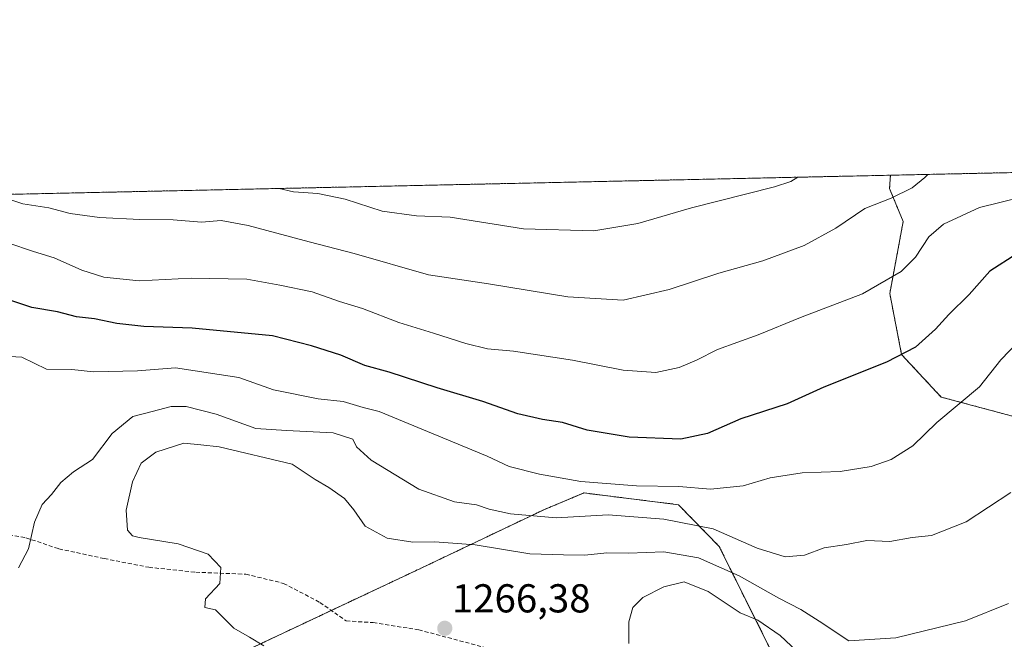
# Model space of a CAD drawing. Units: metres. Extents: x 648581 to 651625, y 4720772 to 4723151.
# Drawn here: x 649268 to 649513, y 4722990 to 4723144 of the extents above; entities that cross this region are included whole.
import ezdxf
from ezdxf.enums import TextEntityAlignment as Align

# ---------------------------------------------------------------- set-up
doc = ezdxf.new("R2010")
doc.units = ezdxf.units.M
doc.header["$MEASUREMENT"] = 0
doc.linetypes.add('TRAZOS', pattern=[0.75, 0.5, -0.25])
doc.linetypes.add('TRAZOSX2', pattern=[1.5, 1, -0.5])
for name, color, linetype, lineweight in [('Arbolado forestal', 92, 'TRAZOS', 0), ('Arbolado forestal CxS', 92, 'Continuous', 0), ('Carátula', 7, 'Continuous', 5), ('Comarca CxS', 133, 'Continuous', 0), ('Comunidad Autónoma CxS', 142, 'Continuous', 0), ('Curva de nivel maestra', 36, 'Continuous', 30), ('Curva de nivel normal', 36, 'Continuous', 0), ('Espacio natural protegido CxS', 2, 'Continuous', 0), ('Municipio CxS', 142, 'Continuous', 0), ('Pastizal CxS', 92, 'Continuous', 0), ('Provincia CxS', 1, 'Continuous', 0), ('Punto de cota en terreno', 7, 'Continuous', 0), ('Rótulo de punto de cota en terreno', 19, 'Continuous', 0), ('Senda', 19, 'TRAZOSX2', 0)]:
    doc.layers.add(name, color=color, linetype=linetype, lineweight=lineweight)
doc.styles.add('Arial', font='txt', dxfattribs={"height": 0.2})

# ---------------------------------------------------------------- blocks, each defined once
blk = doc.blocks.new('*U152')
at = {"layer": 'Arbolado forestal CxS', "color": 92, "linetype": 'Continuous', "lineweight": 0}
for points in [[(649522.51, 4722901.92, 1231.57), (649511.87, 4722910.79, 1240.63), (649507.31, 4722914.59, 1245.15), (649496.33, 4722934.86, 1263), (649485.36, 4722944.16, 1273.39), (649474.32, 4722947.9, 1273.23), (649441.88, 4723013.08, 1261.74), (649431.78, 4723023.44, 1257.29), (649408.32, 4723026.36, 1256.2), (649398.35, 4723022.2, 1258.42), (649366.46, 4723007.01, 1265.92), (649323.44, 4722986.76, 1264.63), (649301.68, 4722969.54, 1261.93), (649269.28, 4722946.76, 1252.49), (649224.23, 4722951.31, 1257.52)], [(648581.46, 4723085.7, 1215.46), (649484.43, 4723105.29, 1237.83), (649484.22, 4723101.95, 1238.84), (649487.61, 4723093.78, 1242.16), (649484.27, 4723075.89, 1245.58), (649487.22, 4723060.72, 1249.7), (649497.03, 4723050.18, 1253.61), (649497.03, 4723050.18, 1253.61), (649525.9, 4723042.45, 1259.71)]]:
    blk.add_polyline3d(points, dxfattribs=at)
blk = doc.blocks.new('*U159')
at = {"layer": 'Arbolado forestal CxS', "color": 92, "linetype": 'Continuous', "lineweight": 0}
for points in [[(649716.2, 4723091.85, 1263.98), (649721.22, 4723064.99, 1270.46), (649718.35, 4723047.43, 1264.66), (649728, 4723022.98, 1252.03), (649711.19, 4723020.57, 1273.09), (649688.57, 4723018.6, 1278.92), (649687.61, 4723020.17, 1278.9), (649661.29, 4723031.82, 1275.71), (649656.23, 4723043.97, 1274.15), (649642.57, 4723045.99, 1273), (649631.43, 4723042.45, 1272.21), (649625.86, 4723047.01, 1271.69), (649623.33, 4723053.08, 1271.5), (649615.23, 4723052.58, 1270.96), (649612.7, 4723052.58, 1270.83), (649609.67, 4723051.06, 1270.55), (649596.51, 4723045.99, 1269.41), (649583.85, 4723046.5, 1268.31), (649576.35, 4723047.91, 1267.08), (649567.66, 4723049.54, 1265.55), (649550.19, 4723043.46, 1264.51), (649525.9, 4723042.45, 1259.71), (649497.03, 4723050.18, 1253.61), (649487.22, 4723060.72, 1249.7), (649484.27, 4723075.89, 1245.58), (649487.61, 4723093.78, 1242.16), (649484.22, 4723101.95, 1238.84), (649484.43, 4723105.29, 1237.83), (649562.61, 4723106.98, 1251.99), (649562.88, 4723106.57, 1252.19), (649571.34, 4723099.17, 1255.79), (649600.83, 4723089.15, 1263.92), (649620.51, 4723089.67, 1266.22), (649626.14, 4723093, 1266.76), (649633.23, 4723108.51, 1264.29), (649702.39, 4723110.01, 1259.64), (649703.01, 4723102.22, 1264.33), (649716.2, 4723091.85, 1263.98)], [(649617.61, 4723108.17, 1262.16), (649617.26, 4723107.77, 1262.23), (649616.39, 4723108.15, 1262.01), (649617.61, 4723108.17, 1262.16)]]:
    blk.add_polyline3d(points, close=True, dxfattribs=at)
blk = doc.blocks.new('*U164')
at = {"layer": 'Curva de nivel normal', "color": 36, "linetype": 'Continuous', "lineweight": 0}
blk.add_polyline3d([(649513.74, 4722998.89, 1265), (649503.08, 4722994.56, 1265), (649485.78, 4722990.4, 1265), (649474.14, 4722989.62, 1265), (649466.75, 4722994.48, 1265), (649462.14, 4722997.4, 1265), (649456.74, 4723000.22, 1265), (649446.83, 4723005.8, 1265), (649436.76, 4723010.23, 1265), (649428.19, 4723011.73, 1265), (649419.36, 4723011.41, 1265), (649413.97, 4723011.46, 1265), (649408.53, 4723010.92, 1265), (649403.21, 4723010.97, 1265), (649394.86, 4723011.2, 1265), (649381.3, 4723013.45, 1265), (649371.3, 4723014.23, 1265), (649365.8, 4723014.14, 1265), (649359.46, 4723015.14, 1265), (649353.95, 4723018.09, 1265), (649351.18, 4723022.16, 1265), (649348.82, 4723024.98, 1265), (649344.92, 4723027.74, 1265), (649341.58, 4723029.74, 1265), (649335.85, 4723033.54, 1265), (649317.7, 4723037.8, 1265), (649313.16, 4723038.34, 1265), (649308.89, 4723038.71, 1265), (649301.95, 4723036.49, 1265), (649298.36, 4723033.76, 1265), (649296.18, 4723029.14, 1265), (649294.58, 4723022.1, 1265), (649294.96, 4723017.13, 1265), (649296.13, 4723015.73, 1265), (649297.8, 4723015.3, 1265), (649307.54, 4723013.69, 1265), (649314.99, 4723011.15, 1265), (649318.13, 4723007.86, 1265), (649317.88, 4723003.83, 1265), (649314.31, 4723000.04, 1265), (649314.12, 4722997.94, 1265), (649316.76, 4722997.35, 1265), (649321.32, 4722992.8, 1265), (649325.25, 4722990.53, 1265), (649328.82, 4722988.34, 1265)], dxfattribs=at)
blk = doc.blocks.new('*U170')
at = {"layer": 'Curva de nivel normal', "color": 36, "linetype": 'Continuous', "lineweight": 0}
blk.add_polyline3d([(649267.84, 4723007.77, 1260), (649270.3, 4723012.46, 1260), (649271.85, 4723019.12, 1260), (649273.7, 4723023.46, 1260), (649276.03, 4723026, 1260), (649278.4, 4723028.97, 1260), (649281.52, 4723031.64, 1260), (649286.22, 4723034.7, 1260), (649291.14, 4723041.12, 1260), (649296.26, 4723045.31, 1260), (649301.08, 4723046.63, 1260), (649305.79, 4723047.84, 1260), (649309.49, 4723047.84, 1260), (649316.95, 4723045.95, 1260), (649326.78, 4723042.39, 1260), (649334.41, 4723041.9, 1260), (649345.98, 4723041.29, 1260), (649350.86, 4723039.74, 1260), (649351.85, 4723037.79, 1260), (649355.43, 4723034.5, 1260), (649367.33, 4723027.3, 1260), (649376.19, 4723024.14, 1260), (649381.64, 4723023.41, 1260), (649384.8, 4723022.29, 1260), (649390.06, 4723021.21, 1260), (649401.38, 4723020.15, 1260), (649414.3, 4723020.92, 1260), (649428.17, 4723019.88, 1260), (649440.39, 4723017.45, 1260), (649451.36, 4723012.61, 1260), (649458.31, 4723010.47, 1260), (649463.07, 4723010.88, 1260), (649467.94, 4723012.76, 1260), (649473.52, 4723013.55, 1260), (649478.55, 4723014.58, 1260), (649484.3, 4723014.33, 1260), (649489.84, 4723015.32, 1260), (649494.63, 4723015.81, 1260), (649503.24, 4723019.17, 1260), (649514.35, 4723026.49, 1260)], dxfattribs=at)
blk = doc.blocks.new('*U178')
at = {"layer": 'Curva de nivel normal', "color": 36, "linetype": 'Continuous', "lineweight": 0}
blk.add_polyline3d([(649517.02, 4723099.86, 1245), (649506.59, 4723097.28, 1245), (649497.63, 4723093.17, 1245), (649493.98, 4723089.97, 1245), (649490.64, 4723084.94, 1245), (649487.1, 4723081.38, 1245), (649477.49, 4723075.8, 1245), (649462.1, 4723069.94, 1245), (649451.61, 4723065.64, 1245), (649441.52, 4723062, 1245), (649436.28, 4723059.36, 1245), (649432, 4723057.55, 1245), (649426.17, 4723056.29, 1245), (649418.07, 4723056.84, 1245), (649405.44, 4723059.34, 1245), (649390.8, 4723061.56, 1245), (649384.36, 4723062.2, 1245), (649378.96, 4723063.46, 1245), (649370.92, 4723066.09, 1245), (649362.35, 4723068.69, 1245), (649353.32, 4723072.2, 1245), (649347.56, 4723073.91, 1245), (649340.77, 4723076.29, 1245), (649332.76, 4723078, 1245), (649324.61, 4723079.5, 1245), (649310.75, 4723079.73, 1245), (649297.79, 4723079.03, 1245), (649289.08, 4723079.93, 1245), (649283.55, 4723081.69, 1245), (649276.68, 4723084.77, 1245), (649271.55, 4723086.32, 1245), (649265.19, 4723088.46, 1245)], dxfattribs=at)
blk = doc.blocks.new('*U184')
at = {"layer": 'Curva de nivel normal', "color": 36, "linetype": 'Continuous', "lineweight": 0}
blk.add_polyline3d([(649461.42, 4723104.79, 1235), (649459.69, 4723103.73, 1235), (649455.6, 4723102.38, 1235), (649435.01, 4723097.2, 1235), (649421.7, 4723093.26, 1235), (649410.73, 4723091.46, 1235), (649393.29, 4723092, 1235), (649375.07, 4723094.87, 1235), (649366.73, 4723095.22, 1235), (649358.16, 4723096.36, 1235), (649348.99, 4723099.35, 1235), (649342.18, 4723100.76, 1235), (649336.17, 4723101.19, 1235), (649332.63, 4723101.99, 1235)], dxfattribs=at)
blk = doc.blocks.new('*U209')
at = {"layer": 'Curva de nivel normal', "color": 36, "linetype": 'Continuous', "lineweight": 0}
blk.add_polyline3d([(649493.75, 4723105.49, 1240), (649492.98, 4723104.69, 1240), (649489.85, 4723102.17, 1240), (649484.64, 4723099.61, 1240), (649478.05, 4723097.02, 1240), (649470.84, 4723092.12, 1240), (649463, 4723087.8, 1240), (649452.76, 4723084.06, 1240), (649441.82, 4723080.97, 1240), (649429.47, 4723076.86, 1240), (649418.09, 4723074.26, 1240), (649404.3, 4723075.05, 1240), (649384.56, 4723078.29, 1240), (649369.67, 4723080.55, 1240), (649351.26, 4723085.82, 1240), (649340.06, 4723088.74, 1240), (649324.92, 4723092.83, 1240), (649318.2, 4723094.01, 1240), (649313.3, 4723093.65, 1240), (649306.27, 4723094.21, 1240), (649298, 4723094.28, 1240), (649287.95, 4723094.76, 1240), (649280.7, 4723095.75, 1240), (649275.35, 4723097.16, 1240), (649268.96, 4723098.14, 1240), (649264.23, 4723099.74, 1240)], dxfattribs=at)
blk = doc.blocks.new('*U215')
at = {"layer": 'Curva de nivel normal', "color": 36, "linetype": 'Continuous', "lineweight": 0}
blk.add_polyline3d([(649516.04, 4723063.8, 1255), (649511.85, 4723059.4, 1255), (649506.56, 4723052.74, 1255), (649495.98, 4723043.83, 1255), (649489.98, 4723038.08, 1255), (649484.64, 4723034.7, 1255), (649479.64, 4723032.95, 1255), (649471.94, 4723031.69, 1255), (649462.48, 4723031.32, 1255), (649454.6, 4723030.12, 1255), (649447.84, 4723028.11, 1255), (649439.77, 4723027.33, 1255), (649431.86, 4723027.97, 1255), (649421.36, 4723028.14, 1255), (649407.54, 4723029.22, 1255), (649397.3, 4723031.01, 1255), (649389.71, 4723032.91, 1255), (649384.3, 4723035.51, 1255), (649357.46, 4723046.62, 1255), (649353.48, 4723047.58, 1255), (649348.47, 4723049.05, 1255), (649342.29, 4723049.72, 1255), (649331.2, 4723052, 1255), (649322.58, 4723055.07, 1255), (649306.84, 4723057.44, 1255), (649297.41, 4723056.67, 1255), (649286.48, 4723056.42, 1255), (649281.14, 4723056.99, 1255), (649274.78, 4723057.13, 1255), (649268.68, 4723060.05, 1255), (649264.32, 4723060.37, 1255)], dxfattribs=at)
blk = doc.blocks.new('*U220')
at = {"layer": 'Curva de nivel maestra', "color": 36, "linetype": 'Continuous', "lineweight": 30}
blk.add_polyline3d([(649515.87, 4723085.75, 1250), (649509.15, 4723081.48, 1250), (649504.02, 4723075.66, 1250), (649498.98, 4723070.68, 1250), (649495.64, 4723067.03, 1250), (649490.64, 4723062.61, 1250), (649483.45, 4723058.85, 1250), (649467.88, 4723052.6, 1250), (649458.78, 4723048.53, 1250), (649447.31, 4723044.79, 1250), (649438.98, 4723041.1, 1250), (649432.36, 4723039.69, 1250), (649419.5, 4723040.25, 1250), (649409.1, 4723041.92, 1250), (649402.95, 4723043.88, 1250), (649398.04, 4723044.61, 1250), (649391.86, 4723046.04, 1250), (649383.19, 4723049.06, 1250), (649371.86, 4723052.45, 1250), (649359.94, 4723056.4, 1250), (649353.84, 4723058.06, 1250), (649347.94, 4723060.56, 1250), (649340.63, 4723062.91, 1250), (649330.97, 4723065.42, 1250), (649310.96, 4723067.31, 1250), (649298.96, 4723067.73, 1250), (649292.31, 4723068.46, 1250), (649286.7, 4723069.63, 1250), (649282.28, 4723070.13, 1250), (649277.5, 4723071.34, 1250), (649271.16, 4723072.44, 1250), (649265.99, 4723074.14, 1250)], dxfattribs=at)
blk = doc.blocks.new('5PATER')
at = {"layer": 'Carátula', "linetype": 'Continuous', "lineweight": 5}
h = blk.add_hatch(color=250, dxfattribs=at)
edge = h.paths.add_edge_path()
edge.add_ellipse((0, 0.01), major_axis=(-1.33, -1.34), ratio=0.999422, start_angle=0, end_angle=360)

msp = doc.modelspace()

# ---------------------------------------------------------------- linework, layer by layer
at = {"layer": 'Arbolado forestal', "color": 92, "linetype": 'TRAZOS', "lineweight": 0}
for points in [[(649484.43, 4723105.29, 1237.83), (649562.61, 4723106.98, 1251.99)], [(648583.4, 4722995.06, 1239.5), (648581.8, 4723069.76, 1219.83), (648581.76, 4723071.67, 1219.36), (648581.73, 4723073.19, 1218.98), (648581.46, 4723085.7, 1215.46), (648617.55, 4723086.48, 1215.09), (648622.45, 4723086.59, 1215.13), (648627.34, 4723086.7, 1215.32), (648853.82, 4723091.61, 1230.83), (649484.43, 4723105.29, 1237.83)], [(649688.57, 4723018.6, 1278.92), (649687.61, 4723020.17, 1278.9), (649661.29, 4723031.82, 1275.71), (649656.23, 4723043.97, 1274.15), (649642.57, 4723045.99, 1273), (649633.68, 4723043.17, 1272.38), (649631.43, 4723042.45, 1272.21), (649625.86, 4723047.01, 1271.69), (649623.33, 4723053.08, 1271.5), (649615.23, 4723052.58, 1270.96), (649612.7, 4723052.58, 1270.83), (649609.67, 4723051.06, 1270.55), (649596.51, 4723046, 1269.41), (649583.85, 4723046.5, 1268.31), (649576.35, 4723047.91, 1267.08), (649567.66, 4723049.54, 1265.55), (649550.19, 4723043.46, 1264.51), (649525.9, 4723042.45, 1259.71), (649497.03, 4723050.18, 1253.61), (649487.22, 4723060.72, 1249.7), (649484.27, 4723075.89, 1245.57), (649487.61, 4723093.78, 1242.16), (649484.22, 4723101.95, 1238.84), (649484.43, 4723105.29, 1237.83)], [(649224.23, 4722951.31, 1257.52), (649269.28, 4722946.76, 1252.49), (649301.67, 4722969.54, 1261.93), (649323.44, 4722986.76, 1264.63), (649345.55, 4722997.17, 1266.08), (649366.46, 4723007.01, 1265.92), (649398.35, 4723022.2, 1258.42), (649408.31, 4723026.36, 1256.2), (649431.78, 4723023.44, 1257.29), (649441.88, 4723013.08, 1261.74), (649468.43, 4722959.74, 1272.64), (649474.32, 4722947.9, 1273.23), (649485.36, 4722944.16, 1273.39), (649496.33, 4722934.87, 1263), (649507.31, 4722914.59, 1245.15), (649511.87, 4722910.79, 1240.63)]]:
    msp.add_polyline3d(points, dxfattribs=at)
at = {"layer": 'Comarca CxS', "color": 133, "linetype": 'Continuous', "lineweight": 0}
msp.add_polyline3d([(651160.89, 4720827.12, 574.32), (648631.07, 4720772.28, 687.26), (648583.78, 4722977.73, 1239.85), (648581.46, 4723085.7, 1215.46), (650014.85, 4723116.79, 1183.55), (650487.46, 4723127.04, 1232.08)], dxfattribs=at)
msp.add_polyline3d([(651160.89, 4720827.12, 574.32), (648631.07, 4720772.28, 687.26), (648583.78, 4722977.73, 1239.85), (648581.46, 4723085.7, 1215.46), (650014.85, 4723116.79, 1183.55), (650487.46, 4723127.04, 1232.08)], dxfattribs=at)
at = {"layer": 'Comunidad Autónoma CxS', "color": 142, "linetype": 'Continuous', "lineweight": 0}
msp.add_polyline3d([(651160.89, 4720827.12, 574.32), (648631.07, 4720772.28, 687.26), (648581.46, 4723085.7, 1215.46), (651265.95, 4723143.93, 1125.22)], dxfattribs=at)
msp.add_polyline3d([(651160.89, 4720827.12, 574.32), (648631.07, 4720772.28, 687.26), (648581.46, 4723085.7, 1215.46), (651265.95, 4723143.93, 1125.22)], dxfattribs=at)
at = {"layer": 'Curva de nivel normal', "color": 36, "linetype": 'Continuous', "lineweight": 0}
msp.add_polyline3d([(649462.53, 4722985.83, 1270), (649457.03, 4722990.97, 1270), (649451.5, 4722994.75, 1270), (649447.11, 4722996.59, 1270), (649439.16, 4723001.89, 1270), (649433.19, 4723004.27, 1270), (649428.12, 4723003.07, 1270), (649422.97, 4723000.42, 1270), (649420.47, 4722997.86, 1270), (649419.44, 4722994.31, 1270), (649419.44, 4722988.93, 1270)], dxfattribs=at)
at = {"layer": 'Espacio natural protegido CxS', "color": 2, "linetype": 'Continuous', "lineweight": 0}
for points in [[(648616.79, 4721437.99, 692.04), (648581.46, 4723085.7, 1215.46), (651265.95, 4723143.93, 1125.22)], [(648616.79, 4721437.99, 692.04), (648581.46, 4723085.7, 1215.46), (651265.95, 4723143.93, 1125.22)], [(648616.71, 4721441.96, 691.98), (648581.46, 4723085.7, 1215.46), (650487.46, 4723127.04, 1232.08)], [(648616.71, 4721441.96, 691.98), (648581.46, 4723085.7, 1215.46), (650487.46, 4723127.04, 1232.08)]]:
    msp.add_polyline3d(points, dxfattribs=at)
at = {"layer": 'Municipio CxS', "color": 142, "linetype": 'Continuous', "lineweight": 0}
msp.add_polyline3d([(648581.46, 4723085.7, 1215.46), (650014.85, 4723116.79, 1183.55)], dxfattribs=at)
msp.add_polyline3d([(648581.46, 4723085.7, 1215.46), (650014.85, 4723116.79, 1183.55)], dxfattribs=at)
at = {"layer": 'Pastizal CxS', "color": 92, "linetype": 'Continuous', "lineweight": 0}
for points in [[(649224.23, 4722951.31, 1257.52), (649269.28, 4722946.76, 1252.49), (649301.67, 4722969.54, 1261.93), (649323.44, 4722986.76, 1264.63), (649345.55, 4722997.17, 1266.08), (649366.46, 4723007.01, 1265.92), (649398.35, 4723022.2, 1258.42), (649408.31, 4723026.36, 1256.2), (649431.78, 4723023.44, 1257.29), (649441.88, 4723013.08, 1261.74), (649468.43, 4722959.74, 1272.64), (649474.32, 4722947.9, 1273.23), (649485.36, 4722944.16, 1273.39), (649496.33, 4722934.87, 1263), (649507.31, 4722914.59, 1245.15), (649511.87, 4722910.79, 1240.63)], [(649323.44, 4722986.76, 1264.63), (649366.46, 4723007.01, 1265.92), (649398.35, 4723022.2, 1258.42), (649408.32, 4723026.36, 1256.2), (649431.78, 4723023.44, 1257.29), (649441.88, 4723013.08, 1261.74), (649474.32, 4722947.9, 1273.23)]]:
    msp.add_polyline3d(points, dxfattribs=at)
at = {"layer": 'Provincia CxS', "color": 1, "linetype": 'Continuous', "lineweight": 0}
msp.add_polyline3d([(651160.89, 4720827.12, 574.32), (648631.07, 4720772.28, 687.26), (648581.46, 4723085.7, 1215.46), (651265.95, 4723143.93, 1125.22)], dxfattribs=at)
msp.add_polyline3d([(651160.89, 4720827.12, 574.32), (648631.07, 4720772.28, 687.26), (648581.46, 4723085.7, 1215.46), (651265.95, 4723143.93, 1125.22)], dxfattribs=at)
at = {"layer": 'Senda', "color": 19, "linetype": 'TRAZOSX2', "lineweight": 0}
msp.add_polyline3d([(649255.11, 4723017.6, 1257.46), (649269.7, 4723015.23, 1259.74), (649277.9, 4723012.47, 1261.08), (649289.13, 4723010.07, 1262.43), (649300.21, 4723007.89, 1263.21), (649311.88, 4723006.65, 1264.29), (649324.31, 4723006.18, 1265.44), (649333.71, 4723003.9, 1265.99), (649342.71, 4722999.17, 1266.19), (649349.25, 4722994.56, 1265.98), (649355.96, 4722994.14, 1266.11), (649367.26, 4722992.35, 1266.08), (649383.41, 4722988.05, 1266.59)], dxfattribs=at)

# ---------------------------------------------------------------- block references
at = {"layer": 'Arbolado forestal CxS', "color": 92, "linetype": 'Continuous', "lineweight": 0}
for name in ['*U152', '*U159']:
    msp.add_blockref(name, (0, 0), dxfattribs=at)
at = {"layer": 'Curva de nivel maestra', "color": 36, "linetype": 'Continuous', "lineweight": 30}
msp.add_blockref('*U220', (0, 0), dxfattribs=at)
at = {"layer": 'Curva de nivel normal', "color": 36, "linetype": 'Continuous', "lineweight": 0}
for name in ['*U184', '*U209', '*U178', '*U215', '*U170', '*U164']:
    msp.add_blockref(name, (0, 0), dxfattribs=at)
at = {"layer": 'Punto de cota en terreno', "linetype": 'Continuous', "lineweight": 0}
msp.add_blockref('5PATER', (649373.74, 4722992.73, 1266.38), dxfattribs=at)

# ---------------------------------------------------------------- texts
at = {"layer": 'Rótulo de punto de cota en terreno', "color": 19, "linetype": 'Continuous', "lineweight": 0, "style": 'Arial'}
msp.add_text('1266,38', height=7, dxfattribs=at).set_placement((649375.5, 4722994.49), align=Align.BOTTOM_LEFT)

doc.saveas('drawing.dxf')
